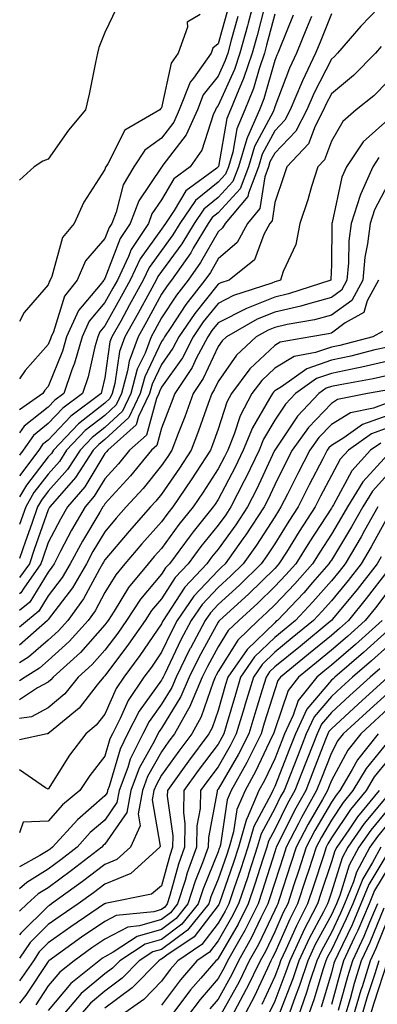
# Model space of a CAD drawing. Units: inches. Extents: x 992243 to 994883, y 7253018 to 7255658.
# Drawn here: x 992243 to 992306, y 7255054 to 7255228 of the extents above; entities that cross this region are included whole.
import ezdxf

# ---------------------------------------------------------------- set-up
doc = ezdxf.new("R2010")
doc.units = ezdxf.units.IN
doc.header["$MEASUREMENT"] = 0
doc.layers.add('Contour_99227253', color=7, linetype='Continuous', true_color=0x5e7cfb)

msp = doc.modelspace()

# ---------------------------------------------------------------- linework, layer by layer
at = {"layer": 'Contour_99227253'}
for points in [[(992284.6, 7255231.92, 3034), (992283.34, 7255227.21, 3034), (992283.22, 7255226.75, 3034), (992281.91, 7255221.92, 3034), (992280.92, 7255219.05, 3034), (992278.05, 7255212.7, 3034), (992277.71, 7255212.26, 3034), (992277.57, 7255211.92, 3034), (992277.18, 7255211.05, 3034), (992275.16, 7255204.81, 3034), (992273.13, 7255201.92, 3034), (992270.2, 7255199.77, 3034), (992268.05, 7255196.07, 3034), (992266.37, 7255193.6, 3034), (992265.73, 7255191.92, 3034), (992262.67, 7255187.3, 3034), (992262.2, 7255186.07, 3034), (992260.25, 7255181.92, 3034), (992259.47, 7255180.5, 3034), (992258.05, 7255177.96, 3034), (992255.29, 7255174.68, 3034), (992254.04, 7255171.92, 3034), (992252.7, 7255167.27, 3034), (992252.22, 7255166.09, 3034), (992250.78, 7255161.92, 3034), (992249.22, 7255160.75, 3034), (992248.05, 7255159.51, 3034), (992243.8, 7255156.17, 3034), (992243, 7255154.99, 3034)], [(992308.05, 7255231.72, 3040), (992303.26, 7255226.71, 3040), (992299.16, 7255221.92, 3040), (992298.61, 7255221.36, 3040), (992298.05, 7255220.9, 3040), (992295.01, 7255214.96, 3040), (992293.73, 7255211.92, 3040), (992291.8, 7255208.17, 3040), (992288.05, 7255204.32, 3040), (992287.21, 7255202.76, 3040), (992286.97, 7255201.92, 3040), (992286.28, 7255200.15, 3040), (992285.44, 7255194.53, 3040), (992283.22, 7255191.92, 3040), (992281.4, 7255188.57, 3040), (992278.05, 7255185.68, 3040), (992276.68, 7255183.29, 3040), (992275.72, 7255181.92, 3040), (992272.34, 7255177.63, 3040), (992269.7, 7255173.57, 3040), (992268.59, 7255171.92, 3040), (992268.4, 7255171.57, 3040), (992268.05, 7255171.07, 3040), (992265.08, 7255164.89, 3040), (992264.29, 7255161.92, 3040), (992262.27, 7255157.7, 3040), (992258.05, 7255153.79, 3040), (992257.01, 7255152.96, 3040), (992256, 7255151.92, 3040), (992252.86, 7255147.11, 3040), (992250.01, 7255143.88, 3040), (992248.31, 7255141.92, 3040), (992248.22, 7255141.75, 3040), (992248.05, 7255141.43, 3040), (992245.56, 7255134.41, 3040), (992244.72, 7255131.92, 3040), (992243, 7255129.46, 3040)], [(992286.24, 7255230.11, 3035), (992284.92, 7255225.05, 3035), (992284.07, 7255221.92, 3035), (992282.53, 7255217.44, 3035), (992281.68, 7255215.55, 3035), (992280.22, 7255211.92, 3035), (992279.56, 7255210.41, 3035), (992278.1, 7255201.97, 3035), (992278.07, 7255201.9, 3035), (992278.05, 7255201.87, 3035), (992277.81, 7255201.68, 3035), (992272.32, 7255197.65, 3035), (992270.3, 7255194.17, 3035), (992268.75, 7255191.92, 3035), (992268.49, 7255191.48, 3035), (992268.05, 7255190.88, 3035), (992264.3, 7255185.67, 3035), (992262.53, 7255181.92, 3035), (992260.95, 7255179.02, 3035), (992258.05, 7255173.83, 3035), (992257.18, 7255172.79, 3035), (992256.78, 7255171.92, 3035), (992256.26, 7255170.13, 3035), (992255.09, 7255164.88, 3035), (992254.08, 7255161.92, 3035), (992250.63, 7255159.34, 3035), (992248.05, 7255156.61, 3035), (992245.42, 7255154.55, 3035), (992243.64, 7255151.92, 3035), (992243, 7255151.07, 3035)], [(992279.87, 7255230.1, 3032), (992278.05, 7255223.58, 3032), (992277.13, 7255222.84, 3032), (992276.8, 7255221.92, 3032), (992273.68, 7255217.55, 3032), (992273.12, 7255216.85, 3032), (992271.17, 7255211.92, 3032), (992270.21, 7255209.76, 3032), (992268.05, 7255206.94, 3032), (992265.11, 7255204.86, 3032), (992263.17, 7255201.92, 3032), (992261.26, 7255198.71, 3032), (992260.04, 7255193.91, 3032), (992259.27, 7255191.92, 3032), (992258.78, 7255191.19, 3032), (992258.05, 7255189.24, 3032), (992254.64, 7255185.33, 3032), (992253.14, 7255181.92, 3032), (992250.9, 7255179.07, 3032), (992248.95, 7255172.82, 3032), (992248.54, 7255171.92, 3032), (992248.43, 7255171.54, 3032), (992248.05, 7255170.59, 3032), (992243.97, 7255166, 3032), (992243, 7255164.49, 3032)], [(992260.1, 7255229.87, 3030), (992258.05, 7255225.57, 3030), (992257.01, 7255222.96, 3030), (992256.76, 7255221.92, 3030), (992256.41, 7255220.28, 3030), (992255.25, 7255214.72, 3030), (992254.64, 7255211.92, 3030), (992251.61, 7255208.36, 3030), (992248.05, 7255203.26, 3030), (992247.1, 7255202.87, 3030), (992245.57, 7255201.92, 3030), (992243, 7255199.54, 3030)], [(992298.05, 7255228.89, 3039), (992296.07, 7255223.9, 3039), (992295.26, 7255221.92, 3039), (992292.93, 7255217.04, 3039), (992292.78, 7255216.65, 3039), (992290.79, 7255211.92, 3039), (992289.86, 7255210.11, 3039), (992288.05, 7255208.26, 3039), (992285.84, 7255204.13, 3039), (992285.19, 7255201.92, 3039), (992283.4, 7255197.27, 3039), (992283.31, 7255196.66, 3039), (992279.28, 7255191.92, 3039), (992278.84, 7255191.13, 3039), (992278.05, 7255190.44, 3039), (992274.95, 7255185.02, 3039), (992272.76, 7255181.92, 3039), (992270.69, 7255179.28, 3039), (992268.05, 7255175.24, 3039), (992266.88, 7255173.09, 3039), (992266.22, 7255171.92, 3039), (992265.14, 7255169.01, 3039), (992263.78, 7255166.19, 3039), (992262.65, 7255161.92, 3039), (992261.16, 7255158.81, 3039), (992258.05, 7255155.93, 3039), (992255.79, 7255154.18, 3039), (992253.66, 7255151.92, 3039), (992251.44, 7255148.53, 3039), (992248.05, 7255144.69, 3039), (992246.84, 7255143.13, 3039), (992246.15, 7255141.92, 3039), (992245.14, 7255139.01, 3039), (992244.05, 7255135.92, 3039), (992243, 7255132.82, 3039)], [(992288.05, 7255228.82, 3036), (992286.61, 7255223.36, 3036), (992286.22, 7255221.92, 3036), (992285.29, 7255219.16, 3036), (992284.29, 7255215.68, 3036), (992282.78, 7255211.92, 3036), (992281.35, 7255208.62, 3036), (992280.63, 7255204.5, 3036), (992279.86, 7255201.92, 3036), (992279.36, 7255200.61, 3036), (992278.05, 7255199.18, 3036), (992274.03, 7255195.94, 3036), (992271.27, 7255191.92, 3036), (992270.06, 7255189.91, 3036), (992268.05, 7255187.16, 3036), (992265.85, 7255184.12, 3036), (992264.83, 7255181.92, 3036), (992262.42, 7255177.55, 3036), (992260.84, 7255174.71, 3036), (992259.29, 7255171.92, 3036), (992258.95, 7255171.02, 3036), (992258.05, 7255164.69, 3036), (992257.54, 7255162.43, 3036), (992257.38, 7255161.92, 3036), (992252.04, 7255157.93, 3036), (992248.05, 7255153.7, 3036), (992247.05, 7255152.92, 3036), (992246.37, 7255151.92, 3036), (992243, 7255147.4, 3036)], [(992274.87, 7255228.74, 3031), (992272.56, 7255227.41, 3031), (992272.63, 7255226.5, 3031), (992271.01, 7255221.92, 3031), (992269.78, 7255220.19, 3031), (992268.05, 7255212.31, 3031), (992267.86, 7255212.11, 3031), (992267.78, 7255211.92, 3031), (992261.59, 7255208.38, 3031), (992258.55, 7255202.42, 3031), (992258.22, 7255201.92, 3031), (992258.16, 7255201.81, 3031), (992258.05, 7255201.4, 3031), (992254.33, 7255195.64, 3031), (992252.6, 7255191.92, 3031), (992250.56, 7255189.41, 3031), (992248.69, 7255182.56, 3031), (992248.41, 7255181.92, 3031), (992248.26, 7255181.71, 3031), (992248.05, 7255181.07, 3031), (992243.77, 7255176.2, 3031), (992243, 7255174.62, 3031)], [(992291.31, 7255228.66, 3037), (992288.93, 7255222.8, 3037), (992288.58, 7255221.92, 3037), (992288.4, 7255221.57, 3037), (992288.05, 7255220.64, 3037), (992286.11, 7255213.86, 3037), (992285.33, 7255211.92, 3037), (992283.26, 7255207.13, 3037), (992283.12, 7255206.85, 3037), (992281.63, 7255201.92, 3037), (992280.64, 7255199.33, 3037), (992278.05, 7255196.48, 3037), (992275.52, 7255194.45, 3037), (992273.79, 7255191.92, 3037), (992271.63, 7255188.34, 3037), (992268.05, 7255183.44, 3037), (992267.42, 7255182.55, 3037), (992267.11, 7255181.92, 3037), (992265.97, 7255179.84, 3037), (992263.9, 7255176.07, 3037), (992261.6, 7255171.92, 3037), (992260.64, 7255169.33, 3037), (992259.83, 7255163.7, 3037), (992259.36, 7255161.92, 3037), (992258.93, 7255161.04, 3037), (992258.05, 7255160.22, 3037), (992253.39, 7255156.58, 3037), (992248.96, 7255151.92, 3037), (992248.6, 7255151.37, 3037), (992248.05, 7255150.75, 3037), (992244.18, 7255145.79, 3037), (992243, 7255143.71, 3037)], [(992281.55, 7255228.42, 3033), (992280.38, 7255224.25, 3033), (992279.75, 7255221.92, 3033), (992279.31, 7255220.66, 3033), (992278.05, 7255217.87, 3033), (992275.41, 7255214.56, 3033), (992274.38, 7255211.92, 3033), (992272.42, 7255207.55, 3033), (992268.29, 7255202.16, 3033), (992268.12, 7255201.92, 3033), (992268.08, 7255201.89, 3033), (992268.05, 7255201.83, 3033), (992264.05, 7255195.92, 3033), (992262.5, 7255191.92, 3033), (992260.73, 7255189.24, 3033), (992258.05, 7255182.19, 3033), (992257.92, 7255182.05, 3033), (992257.87, 7255181.92, 3033), (992257.21, 7255181.08, 3033), (992253.4, 7255176.57, 3033), (992251.28, 7255171.92, 3033), (992250.56, 7255169.41, 3033), (992248.05, 7255163.17, 3033), (992247.46, 7255162.51, 3033), (992247.08, 7255161.92, 3033), (992243, 7255159.06, 3033)], [(992294.52, 7255228.39, 3038), (992293.68, 7255226.29, 3038), (992291.92, 7255221.92, 3038), (992290.67, 7255219.3, 3038), (992288.05, 7255212.47, 3038), (992287.92, 7255212.05, 3038), (992287.87, 7255211.92, 3038), (992287.75, 7255211.62, 3038), (992284.49, 7255205.48, 3038), (992283.41, 7255201.92, 3038), (992281.93, 7255198.04, 3038), (992278.05, 7255193.78, 3038), (992277.02, 7255192.95, 3038), (992276.31, 7255191.92, 3038), (992273.67, 7255187.55, 3038), (992273.22, 7255186.75, 3038), (992269.8, 7255181.92, 3038), (992269.03, 7255180.94, 3038), (992268.05, 7255179.44, 3038), (992265.39, 7255174.58, 3038), (992263.92, 7255171.92, 3038), (992262.32, 7255167.65, 3038), (992262.07, 7255165.94, 3038), (992261, 7255161.92, 3038), (992260.04, 7255159.93, 3038), (992258.05, 7255158.07, 3038), (992254.59, 7255155.38, 3038), (992251.3, 7255151.92, 3038), (992250.02, 7255149.95, 3038), (992248.05, 7255147.72, 3038), (992245.51, 7255144.46, 3038), (992244.07, 7255141.92, 3038), (992243, 7255138.83, 3038)], [(992306.86, 7255223.11, 3041), (992305.83, 7255221.92, 3041), (992301.96, 7255218.01, 3041), (992298.05, 7255214.79, 3041), (992297.08, 7255212.89, 3041), (992296.67, 7255211.92, 3041), (992295.2, 7255209.07, 3041), (992294.04, 7255205.93, 3041), (992290.18, 7255201.92, 3041), (992289.67, 7255200.3, 3041), (992288.05, 7255195.6, 3041), (992287.57, 7255192.4, 3041), (992287.16, 7255191.92, 3041), (992286.1, 7255189.97, 3041), (992284.49, 7255185.48, 3041), (992279.98, 7255181.92, 3041), (992278.53, 7255181.44, 3041), (992278.05, 7255181.2, 3041), (992273.92, 7255176.05, 3041), (992271.13, 7255171.92, 3041), (992270.07, 7255169.9, 3041), (992268.05, 7255167.06, 3041), (992266.38, 7255163.59, 3041), (992265.94, 7255161.92, 3041), (992263.99, 7255157.86, 3041), (992263.59, 7255156.38, 3041), (992258.55, 7255151.92, 3041), (992258.32, 7255151.65, 3041), (992258.05, 7255151.35, 3041), (992254.51, 7255145.46, 3041), (992251.44, 7255141.92, 3041), (992250.19, 7255139.78, 3041), (992248.05, 7255135.65, 3041), (992247.07, 7255132.9, 3041), (992246.74, 7255131.92, 3041), (992243.72, 7255127.59, 3041), (992243.21, 7255126.76, 3041), (992243, 7255126.6, 3041)], [(992308.05, 7255216.94, 3042), (992305.55, 7255214.42, 3042), (992302.45, 7255211.92, 3042), (992300.06, 7255209.91, 3042), (992298.05, 7255206.44, 3042), (992296.83, 7255203.14, 3042), (992295.66, 7255201.92, 3042), (992294.55, 7255198.42, 3042), (992293.87, 7255196.1, 3042), (992292.49, 7255191.92, 3042), (992291.75, 7255188.22, 3042), (992289.56, 7255183.43, 3042), (992289.09, 7255181.92, 3042), (992288.3, 7255181.67, 3042), (992288.05, 7255181.61, 3042), (992287.52, 7255181.39, 3042), (992280.78, 7255179.19, 3042), (992278.05, 7255177.79, 3042), (992275.43, 7255174.54, 3042), (992273.67, 7255171.92, 3042), (992271.74, 7255168.23, 3042), (992268.05, 7255163.05, 3042), (992267.69, 7255162.28, 3042), (992267.59, 7255161.92, 3042), (992267.16, 7255161.03, 3042), (992265.4, 7255154.57, 3042), (992262.41, 7255151.92, 3042), (992260.44, 7255149.53, 3042), (992258.05, 7255146.9, 3042), (992256.17, 7255143.8, 3042), (992254.55, 7255141.92, 3042), (992252.15, 7255137.82, 3042), (992250.24, 7255134.11, 3042), (992249.07, 7255131.92, 3042), (992248.69, 7255131.28, 3042), (992248.05, 7255130.44, 3042), (992244.81, 7255125.16, 3042), (992243, 7255123.69, 3042)], [(992308.05, 7255210.2, 3043), (992303.65, 7255206.32, 3043), (992300.7, 7255201.92, 3043), (992299.88, 7255200.09, 3043), (992298.21, 7255192.08, 3043), (992298.16, 7255191.92, 3043), (992298.15, 7255191.82, 3043), (992298.05, 7255184.63, 3043), (992297.97, 7255182, 3043), (992297.94, 7255181.92, 3043), (992290.48, 7255179.49, 3043), (992288.05, 7255178.93, 3043), (992283.07, 7255176.94, 3043), (992283.04, 7255176.93, 3043), (992278.05, 7255174.38, 3043), (992276.96, 7255173.01, 3043), (992276.21, 7255171.92, 3043), (992274.2, 7255168.07, 3043), (992273.47, 7255166.5, 3043), (992270.39, 7255161.92, 3043), (992269.77, 7255160.2, 3043), (992268.05, 7255155.83, 3043), (992267.21, 7255152.76, 3043), (992266.27, 7255151.92, 3043), (992262.57, 7255147.4, 3043), (992258.05, 7255142.45, 3043), (992257.85, 7255142.12, 3043), (992257.68, 7255141.92, 3043), (992257.15, 7255141.02, 3043), (992254.07, 7255135.9, 3043), (992251.93, 7255131.92, 3043), (992250.5, 7255129.47, 3043), (992248.05, 7255126.24, 3043), (992246.41, 7255123.56, 3043), (992244.38, 7255121.92, 3043), (992243, 7255120.7, 3043)], [(992306.46, 7255203.51, 3044), (992305.39, 7255201.92, 3044), (992303.24, 7255197.11, 3044), (992303.11, 7255196.86, 3044), (992301.52, 7255191.92, 3044), (992301.15, 7255188.82, 3044), (992301.1, 7255184.97, 3044), (992300.79, 7255181.92, 3044), (992299.84, 7255180.13, 3044), (992298.05, 7255178.83, 3044), (992293.83, 7255177.7, 3044), (992292.65, 7255177.32, 3044), (992288.05, 7255176.26, 3044), (992284.95, 7255175.02, 3044), (992279.51, 7255171.92, 3044), (992278.75, 7255171.22, 3044), (992278.05, 7255170.21, 3044), (992275.42, 7255164.55, 3044), (992273.66, 7255161.92, 3044), (992272.16, 7255157.81, 3044), (992271.02, 7255154.89, 3044), (992269.89, 7255151.92, 3044), (992269.16, 7255150.81, 3044), (992268.05, 7255149.21, 3044), (992264.79, 7255145.18, 3044), (992261.83, 7255141.92, 3044), (992260.05, 7255139.92, 3044), (992258.05, 7255137.56, 3044), (992255.92, 7255134.05, 3044), (992254.79, 7255131.92, 3044), (992252.31, 7255127.66, 3044), (992248.05, 7255122.05, 3044), (992248, 7255121.97, 3044), (992247.94, 7255121.92, 3044), (992243, 7255117.57, 3044)], [(992308.05, 7255198.77, 3045), (992305.65, 7255194.32, 3045), (992304.89, 7255191.92, 3045), (992304.46, 7255188.33, 3045), (992303.98, 7255185.99, 3045), (992303.58, 7255181.92, 3045), (992301.64, 7255178.33, 3045), (992298.05, 7255175.71, 3045), (992295.06, 7255174.91, 3045), (992290.22, 7255174.09, 3045), (992288.05, 7255173.59, 3045), (992286.86, 7255173.11, 3045), (992284.77, 7255171.92, 3045), (992281.27, 7255168.7, 3045), (992278.05, 7255164.05, 3045), (992277.38, 7255162.59, 3045), (992276.92, 7255161.92, 3045), (992276.28, 7255160.15, 3045), (992274.61, 7255155.36, 3045), (992273.3, 7255151.92, 3045), (992271.22, 7255148.75, 3045), (992268.05, 7255144.18, 3045), (992267.04, 7255142.93, 3045), (992266.13, 7255141.92, 3045), (992262.33, 7255137.64, 3045), (992258.05, 7255132.62, 3045), (992257.79, 7255132.18, 3045), (992257.65, 7255131.92, 3045), (992257.08, 7255130.95, 3045), (992254.27, 7255125.7, 3045), (992251.52, 7255121.92, 3045), (992249.88, 7255120.09, 3045), (992248.05, 7255118.43, 3045), (992244.55, 7255115.42, 3045), (992243, 7255114.44, 3045)], [(992306.35, 7255181.92, 3046), (992304.38, 7255178.25, 3046), (992303.78, 7255176.19, 3046), (992300.51, 7255174.38, 3046), (992298.05, 7255172.58, 3046), (992297.52, 7255172.45, 3046), (992294.43, 7255171.92, 3046), (992288.99, 7255170.98, 3046), (992288.05, 7255170.41, 3046), (992283.67, 7255166.3, 3046), (992280.41, 7255161.92, 3046), (992279.59, 7255160.38, 3046), (992278.05, 7255155.66, 3046), (992277.08, 7255152.89, 3046), (992276.71, 7255151.92, 3046), (992274.19, 7255148.06, 3046), (992273.29, 7255146.68, 3046), (992270.03, 7255141.92, 3046), (992269.14, 7255140.83, 3046), (992268.05, 7255139.32, 3046), (992264.56, 7255135.41, 3046), (992261.59, 7255131.92, 3046), (992259.99, 7255129.98, 3046), (992258.05, 7255126.83, 3046), (992256.34, 7255123.63, 3046), (992255.09, 7255121.92, 3046), (992251.76, 7255118.21, 3046), (992248.05, 7255114.83, 3046), (992246.49, 7255113.48, 3046), (992243.99, 7255111.92, 3046), (992243, 7255111.26, 3046)], [(992307.1, 7255172.87, 3047), (992305.38, 7255171.92, 3047), (992299.55, 7255170.42, 3047), (992298.05, 7255170.1, 3047), (992295.26, 7255169.13, 3047), (992291.5, 7255168.47, 3047), (992288.05, 7255166.4, 3047), (992285.74, 7255164.23, 3047), (992284.02, 7255161.92, 3047), (992281.96, 7255158.01, 3047), (992280.89, 7255154.76, 3047), (992279.74, 7255151.92, 3047), (992279.19, 7255150.78, 3047), (992278.05, 7255148.62, 3047), (992275.42, 7255144.55, 3047), (992273.62, 7255141.92, 3047), (992271.14, 7255138.83, 3047), (992268.05, 7255134.62, 3047), (992266.78, 7255133.19, 3047), (992265.7, 7255131.92, 3047), (992262.25, 7255127.72, 3047), (992259.68, 7255123.55, 3047), (992258.62, 7255121.92, 3047), (992258.38, 7255121.59, 3047), (992258.05, 7255121.15, 3047), (992253.72, 7255116.25, 3047), (992248.9, 7255111.92, 3047), (992248.52, 7255111.45, 3047), (992248.05, 7255111.05, 3047), (992246.14, 7255110.01, 3047), (992243, 7255107.91, 3047)], [(992308.05, 7255170.12, 3048), (992305.73, 7255169.6, 3048), (992301.47, 7255168.5, 3048), (992298.05, 7255167.79, 3048), (992293.69, 7255166.28, 3048), (992289.23, 7255163.1, 3048), (992288.05, 7255162.39, 3048), (992287.81, 7255162.16, 3048), (992287.63, 7255161.92, 3048), (992287.15, 7255161.02, 3048), (992284.1, 7255155.87, 3048), (992282.5, 7255151.92, 3048), (992281.06, 7255148.91, 3048), (992278.05, 7255143.21, 3048), (992277.54, 7255142.43, 3048), (992277.2, 7255141.92, 3048), (992273.67, 7255137.55, 3048), (992273.12, 7255136.85, 3048), (992269.46, 7255131.92, 3048), (992268.78, 7255131.19, 3048), (992268.05, 7255130.06, 3048), (992264.32, 7255125.65, 3048), (992261.89, 7255121.92, 3048), (992260.32, 7255119.65, 3048), (992258.05, 7255116.67, 3048), (992255.82, 7255114.15, 3048), (992253.34, 7255111.92, 3048), (992250.98, 7255108.99, 3048), (992248.05, 7255106.5, 3048), (992245.08, 7255104.89, 3048), (992243, 7255104.61, 3048)], [(992308.05, 7255167.61, 3049), (992303.41, 7255166.56, 3049), (992302.53, 7255166.4, 3049), (992298.05, 7255165.47, 3049), (992295.41, 7255164.56, 3049), (992291.7, 7255161.92, 3049), (992289.92, 7255160.05, 3049), (992288.05, 7255157.23, 3049), (992286.08, 7255153.89, 3049), (992285.28, 7255151.92, 3049), (992282.92, 7255147.05, 3049), (992282.65, 7255146.52, 3049), (992280.3, 7255141.92, 3049), (992279.41, 7255140.56, 3049), (992278.05, 7255138.71, 3049), (992275, 7255134.97, 3049), (992272.76, 7255131.92, 3049), (992270.49, 7255129.48, 3049), (992268.05, 7255125.74, 3049), (992266.3, 7255123.67, 3049), (992265.16, 7255121.92, 3049), (992262.25, 7255117.72, 3049), (992258.05, 7255112.17, 3049), (992257.93, 7255112.04, 3049), (992257.8, 7255111.92, 3049), (992256.7, 7255110.57, 3049), (992253.52, 7255106.45, 3049), (992248.28, 7255102.15, 3049), (992248.05, 7255101.96, 3049), (992248.03, 7255101.94, 3049), (992247.85, 7255101.92, 3049), (992243, 7255100.87, 3049)], [(992308.05, 7255165.09, 3050), (992305.46, 7255164.51, 3050), (992299.61, 7255163.48, 3050), (992298.05, 7255163.16, 3050), (992297.13, 7255162.84, 3050), (992295.83, 7255161.92, 3050), (992292.04, 7255157.93, 3050), (992288.05, 7255151.94, 3050), (992288.04, 7255151.93, 3050), (992288.03, 7255151.9, 3050), (992284.87, 7255145.1, 3050), (992283.25, 7255141.92, 3050), (992281.17, 7255138.8, 3050), (992278.05, 7255134.49, 3050), (992276.9, 7255133.07, 3050), (992276.05, 7255131.92, 3050), (992272.2, 7255127.77, 3050), (992269.01, 7255122.88, 3050), (992268.34, 7255121.92, 3050), (992268.24, 7255121.73, 3050), (992268.05, 7255121.33, 3050), (992264.24, 7255115.73, 3050), (992261.39, 7255111.92, 3050), (992260.04, 7255109.93, 3050), (992258.05, 7255105.4, 3050), (992256.54, 7255103.43, 3050), (992254.69, 7255101.92, 3050), (992251.81, 7255098.16, 3050), (992248.05, 7255092.18, 3050), (992247.58, 7255092.39, 3050), (992243, 7255095.57, 3050)], [(992307.51, 7255162.46, 3051), (992304.45, 7255161.92, 3051), (992299.12, 7255160.85, 3051), (992298.05, 7255160.19, 3051), (992294.01, 7255155.96, 3051), (992291.14, 7255151.92, 3051), (992290.08, 7255149.89, 3051), (992288.05, 7255145.8, 3051), (992286.82, 7255143.15, 3051), (992286.18, 7255141.92, 3051), (992282.95, 7255137.02, 3051), (992282.43, 7255136.3, 3051), (992279.3, 7255131.92, 3051), (992278.67, 7255131.3, 3051), (992278.05, 7255130.74, 3051), (992273.78, 7255126.19, 3051), (992270.81, 7255121.92, 3051), (992269.86, 7255120.11, 3051), (992268.05, 7255116.32, 3051), (992266.27, 7255113.7, 3051), (992264.93, 7255111.92, 3051), (992262.16, 7255107.81, 3051), (992260.76, 7255104.63, 3051), (992259.38, 7255101.92, 3051), (992258.94, 7255101.03, 3051), (992258.05, 7255098.01, 3051), (992255.37, 7255094.6, 3051), (992253.62, 7255091.92, 3051), (992250.59, 7255089.38, 3051), (992248.05, 7255086.52, 3051), (992243.6, 7255086.37, 3051), (992243, 7255084.47, 3051)], [(992308.05, 7255160.29, 3052), (992305.49, 7255159.36, 3052), (992301.43, 7255158.54, 3052), (992298.05, 7255156.49, 3052), (992295.81, 7255154.16, 3052), (992294.23, 7255151.92, 3052), (992292.12, 7255147.85, 3052), (992290.29, 7255144.16, 3052), (992289.15, 7255141.92, 3052), (992288.72, 7255141.25, 3052), (992288.05, 7255140.18, 3052), (992284.81, 7255135.16, 3052), (992282.49, 7255131.92, 3052), (992280.25, 7255129.72, 3052), (992278.05, 7255127.73, 3052), (992275.24, 7255124.73, 3052), (992273.28, 7255121.92, 3052), (992271.47, 7255118.5, 3052), (992268.61, 7255112.48, 3052), (992268.33, 7255111.92, 3052), (992268.25, 7255111.72, 3052), (992268.05, 7255111.4, 3052), (992264.08, 7255105.89, 3052), (992262.05, 7255101.92, 3052), (992260.74, 7255099.23, 3052), (992258.79, 7255092.66, 3052), (992258.51, 7255091.92, 3052), (992258.44, 7255091.53, 3052), (992258.05, 7255090.96, 3052), (992253.19, 7255086.78, 3052), (992248.79, 7255081.92, 3052), (992248.37, 7255081.6, 3052), (992248.05, 7255081.36, 3052), (992246.59, 7255080.46, 3052), (992243, 7255078.49, 3052)], [(992308.05, 7255158.07, 3053), (992303.53, 7255156.44, 3053), (992300.25, 7255154.12, 3053), (992298.05, 7255152.78, 3053), (992297.63, 7255152.34, 3053), (992297.33, 7255151.92, 3053), (992296.56, 7255150.43, 3053), (992294.14, 7255145.83, 3053), (992292.17, 7255141.92, 3053), (992290.55, 7255139.42, 3053), (992288.05, 7255135.44, 3053), (992286.66, 7255133.31, 3053), (992285.68, 7255131.92, 3053), (992281.82, 7255128.15, 3053), (992278.05, 7255124.71, 3053), (992276.7, 7255123.27, 3053), (992275.76, 7255121.92, 3053), (992273.16, 7255117.03, 3053), (992273.08, 7255116.89, 3053), (992270.63, 7255111.92, 3053), (992269.87, 7255110.1, 3053), (992268.05, 7255107.17, 3053), (992265.85, 7255104.12, 3053), (992264.73, 7255101.92, 3053), (992262.53, 7255097.44, 3053), (992262.09, 7255095.96, 3053), (992260.56, 7255091.92, 3053), (992260.18, 7255089.79, 3053), (992258.05, 7255086.71, 3053), (992255.47, 7255084.5, 3053), (992253.14, 7255081.92, 3053), (992250.28, 7255079.69, 3053), (992248.05, 7255078.07, 3053), (992244.24, 7255075.73, 3053), (992243, 7255074.61, 3053)], [(992308.05, 7255155.87, 3054), (992305.16, 7255154.81, 3054), (992301.06, 7255151.92, 3054), (992299.63, 7255150.34, 3054), (992298.05, 7255147.45, 3054), (992296.15, 7255143.82, 3054), (992295.19, 7255141.92, 3054), (992292.38, 7255137.59, 3054), (992290.11, 7255133.98, 3054), (992288.8, 7255131.92, 3054), (992288.45, 7255131.52, 3054), (992288.05, 7255131.09, 3054), (992283.41, 7255126.56, 3054), (992278.29, 7255121.92, 3054), (992278.17, 7255121.8, 3054), (992278.05, 7255121.61, 3054), (992274.62, 7255115.35, 3054), (992272.93, 7255111.92, 3054), (992271.48, 7255108.49, 3054), (992268.05, 7255102.94, 3054), (992267.62, 7255102.35, 3054), (992267.41, 7255101.92, 3054), (992266.79, 7255100.66, 3054), (992264.1, 7255095.87, 3054), (992262.62, 7255091.92, 3054), (992261.92, 7255088.05, 3054), (992258.05, 7255082.47, 3054), (992257.76, 7255082.21, 3054), (992257.49, 7255081.92, 3054), (992252.17, 7255077.8, 3054), (992248.05, 7255074.79, 3054), (992246.27, 7255073.7, 3054), (992244.31, 7255071.92, 3054), (992243, 7255070.65, 3054)], [(992306.78, 7255153.19, 3055), (992304.98, 7255151.92, 3055), (992301.69, 7255148.28, 3055), (992298.4, 7255142.27, 3055), (992298.19, 7255141.92, 3055), (992298.14, 7255141.83, 3055), (992298.05, 7255141.7, 3055), (992294.19, 7255135.78, 3055), (992291.75, 7255131.92, 3055), (992290.02, 7255129.95, 3055), (992288.05, 7255127.87, 3055), (992285.04, 7255124.93, 3055), (992281.72, 7255121.92, 3055), (992279.84, 7255120.13, 3055), (992278.05, 7255117.25, 3055), (992276.17, 7255113.8, 3055), (992275.23, 7255111.92, 3055), (992273.17, 7255107.04, 3055), (992273.11, 7255106.86, 3055), (992270.35, 7255101.92, 3055), (992269.37, 7255100.6, 3055), (992268.05, 7255098.77, 3055), (992265.6, 7255094.37, 3055), (992264.67, 7255091.92, 3055), (992263.92, 7255087.79, 3055), (992264.29, 7255085.68, 3055), (992262.56, 7255081.92, 3055), (992260.19, 7255079.78, 3055), (992258.05, 7255078.89, 3055), (992254.1, 7255075.87, 3055), (992248.65, 7255071.92, 3055), (992248.29, 7255071.68, 3055), (992248.05, 7255071.51, 3055), (992243.2, 7255066.77, 3055), (992243, 7255066.47, 3055)], [(992308.05, 7255151.17, 3056), (992303.63, 7255146.34, 3056), (992300.88, 7255141.92, 3056), (992299.86, 7255140.11, 3056), (992298.05, 7255137.13, 3056), (992295.99, 7255133.98, 3056), (992294.69, 7255131.92, 3056), (992291.59, 7255128.38, 3056), (992288.05, 7255124.64, 3056), (992286.67, 7255123.3, 3056), (992285.15, 7255121.92, 3056), (992281.51, 7255118.46, 3056), (992278.05, 7255112.91, 3056), (992277.7, 7255112.27, 3056), (992277.53, 7255111.92, 3056), (992277.15, 7255111.02, 3056), (992275.05, 7255104.92, 3056), (992273.38, 7255101.92, 3056), (992271.11, 7255098.86, 3056), (992268.05, 7255094.61, 3056), (992267.08, 7255092.89, 3056), (992266.72, 7255091.92, 3056), (992266.43, 7255090.3, 3056), (992267.84, 7255082.13, 3056), (992267.75, 7255081.92, 3056), (992262.65, 7255077.32, 3056), (992258.05, 7255075.43, 3056), (992256.07, 7255073.9, 3056), (992253.32, 7255071.92, 3056), (992250.18, 7255069.79, 3056), (992248.05, 7255068.28, 3056), (992244.83, 7255065.14, 3056), (992243, 7255062.34, 3056)], [(992308.05, 7255147.69, 3057), (992305.29, 7255144.68, 3057), (992303.58, 7255141.92, 3057), (992301.58, 7255138.39, 3057), (992298.05, 7255132.56, 3057), (992297.8, 7255132.17, 3057), (992297.63, 7255131.92, 3057), (992294.71, 7255128.58, 3057), (992293.17, 7255126.8, 3057), (992288.54, 7255121.92, 3057), (992288.26, 7255121.71, 3057), (992288.05, 7255121.52, 3057), (992283.16, 7255116.81, 3057), (992279.79, 7255111.92, 3057), (992279.38, 7255110.59, 3057), (992278.05, 7255106.03, 3057), (992277, 7255102.97, 3057), (992276.41, 7255101.92, 3057), (992272.84, 7255097.13, 3057), (992271.77, 7255095.64, 3057), (992269.09, 7255091.92, 3057), (992269.06, 7255090.91, 3057), (992270.06, 7255083.93, 3057), (992270.02, 7255081.92, 3057), (992269.5, 7255080.47, 3057), (992268.05, 7255075.14, 3057), (992266.31, 7255073.66, 3057), (992258.11, 7255071.98, 3057), (992258.03, 7255071.94, 3057), (992258.01, 7255071.92, 3057), (992252.06, 7255067.91, 3057), (992248.05, 7255065.05, 3057), (992246.46, 7255063.51, 3057), (992245.43, 7255061.92, 3057), (992243, 7255058.36, 3057)], [(992306.27, 7255141.92, 3058), (992303.93, 7255137.8, 3058), (992303.29, 7255136.68, 3058), (992300.47, 7255131.92, 3058), (992299.42, 7255130.55, 3058), (992298.05, 7255128.9, 3058), (992294.8, 7255125.17, 3058), (992291.72, 7255121.92, 3058), (992289.7, 7255120.27, 3058), (992288.05, 7255118.91, 3058), (992284.49, 7255115.48, 3058), (992282.02, 7255111.92, 3058), (992281.1, 7255108.87, 3058), (992279.49, 7255103.36, 3058), (992279.06, 7255101.92, 3058), (992278.72, 7255101.25, 3058), (992278.05, 7255100.09, 3058), (992274.54, 7255095.43, 3058), (992272.01, 7255091.92, 3058), (992271.92, 7255088.05, 3058), (992272.2, 7255086.07, 3058), (992272.12, 7255081.92, 3058), (992271.03, 7255078.94, 3058), (992269.52, 7255073.39, 3058), (992269.06, 7255071.92, 3058), (992268.61, 7255071.36, 3058), (992268.05, 7255070.95, 3058), (992266.67, 7255070.54, 3058), (992260.07, 7255069.9, 3058), (992258.05, 7255068.84, 3058), (992253.93, 7255066.04, 3058), (992248.18, 7255061.92, 3058), (992248.11, 7255061.86, 3058), (992248.05, 7255061.8, 3058), (992244.11, 7255055.86, 3058), (992243, 7255054.41, 3058)], [(992308.05, 7255140.24, 3059), (992305.07, 7255134.9, 3059), (992303.29, 7255131.92, 3059), (992301, 7255128.97, 3059), (992298.05, 7255125.39, 3059), (992296.44, 7255123.53, 3059), (992294.91, 7255121.92, 3059), (992291.14, 7255118.83, 3059), (992288.05, 7255116.31, 3059), (992285.81, 7255114.16, 3059), (992284.27, 7255111.92, 3059), (992282.82, 7255107.15, 3059), (992282.62, 7255106.49, 3059), (992281.25, 7255101.92, 3059), (992280.19, 7255099.78, 3059), (992278.05, 7255096.12, 3059), (992276.25, 7255093.72, 3059), (992274.95, 7255091.92, 3059), (992274.87, 7255088.74, 3059), (992274.29, 7255085.68, 3059), (992274.21, 7255081.92, 3059), (992272.57, 7255077.4, 3059), (992272.21, 7255076.08, 3059), (992270.89, 7255071.92, 3059), (992269.61, 7255070.36, 3059), (992268.05, 7255069.2, 3059), (992264.19, 7255068.06, 3059), (992262.11, 7255067.86, 3059), (992258.05, 7255065.74, 3059), (992255.77, 7255064.2, 3059), (992252.6, 7255061.92, 3059), (992250.08, 7255059.89, 3059), (992248.05, 7255057.47, 3059), (992245.84, 7255054.13, 3059)], [(992306.84, 7255133.13, 3060), (992306.12, 7255131.92, 3060), (992302.59, 7255127.38, 3060), (992298.26, 7255122.13, 3060), (992298.09, 7255121.92, 3060), (992298.05, 7255121.88, 3060), (992297.85, 7255121.72, 3060), (992292.57, 7255117.4, 3060), (992288.05, 7255113.71, 3060), (992287.14, 7255112.83, 3060), (992286.52, 7255111.92, 3060), (992285.83, 7255109.7, 3060), (992284.51, 7255105.46, 3060), (992283.45, 7255101.92, 3060), (992281.64, 7255098.33, 3060), (992278.05, 7255092.14, 3060), (992277.95, 7255092.02, 3060), (992277.88, 7255091.92, 3060), (992277.88, 7255091.75, 3060), (992276.34, 7255083.63, 3060), (992276.31, 7255081.92, 3060), (992275.32, 7255079.19, 3060), (992274.01, 7255075.96, 3060), (992272.72, 7255071.92, 3060), (992270.62, 7255069.35, 3060), (992268.05, 7255067.44, 3060), (992263.78, 7255066.19, 3060), (992259.54, 7255063.41, 3060), (992258.05, 7255062.63, 3060), (992257.62, 7255062.35, 3060), (992257.02, 7255061.92, 3060), (992252.05, 7255057.92, 3060), (992248.05, 7255053.13, 3060)], [(992308.05, 7255130.74, 3061), (992304.21, 7255125.76, 3061), (992301.06, 7255121.92, 3061), (992299.48, 7255120.49, 3061), (992298.05, 7255119.26, 3061), (992294.02, 7255115.95, 3061), (992289.06, 7255111.92, 3061), (992288.62, 7255111.35, 3061), (992288.05, 7255109.69, 3061), (992286.19, 7255103.78, 3061), (992285.64, 7255101.92, 3061), (992283.11, 7255096.86, 3061), (992280.35, 7255091.92, 3061), (992279.67, 7255090.3, 3061), (992278.45, 7255082.32, 3061), (992278.33, 7255081.92, 3061), (992278.26, 7255081.71, 3061), (992278.05, 7255081.11, 3061), (992275.39, 7255074.58, 3061), (992274.55, 7255071.92, 3061), (992271.63, 7255068.34, 3061), (992268.05, 7255065.68, 3061), (992265.14, 7255064.83, 3061), (992260.69, 7255061.92, 3061), (992259.39, 7255060.58, 3061), (992258.05, 7255059.6, 3061), (992253.86, 7255056.11, 3061), (992250.26, 7255051.92, 3061)], [(992308.05, 7255126.99, 3062), (992305.84, 7255124.13, 3062), (992304.04, 7255121.92, 3062), (992300.88, 7255119.09, 3062), (992298.05, 7255116.65, 3062), (992295.45, 7255114.52, 3062), (992292.27, 7255111.92, 3062), (992290.4, 7255109.57, 3062), (992288.05, 7255102.62, 3062), (992287.88, 7255102.09, 3062), (992287.84, 7255101.92, 3062), (992287.61, 7255101.48, 3062), (992284.68, 7255095.29, 3062), (992282.81, 7255091.92, 3062), (992281.38, 7255088.59, 3062), (992280.78, 7255084.65, 3062), (992279.99, 7255081.92, 3062), (992279.51, 7255080.46, 3062), (992278.05, 7255076.3, 3062), (992276.78, 7255073.19, 3062), (992276.38, 7255071.92, 3062), (992272.64, 7255067.33, 3062), (992268.05, 7255063.92, 3062), (992266.5, 7255063.47, 3062), (992264.12, 7255061.92, 3062), (992261.13, 7255058.84, 3062), (992258.05, 7255056.57, 3062), (992255.51, 7255054.46, 3062), (992253.33, 7255051.92, 3062)], [(992307.01, 7255121.92, 3063), (992302.3, 7255117.67, 3063), (992298.05, 7255114.02, 3063), (992296.9, 7255113.07, 3063), (992295.47, 7255111.92, 3063), (992292.2, 7255107.77, 3063), (992291.32, 7255105.19, 3063), (992289.78, 7255101.92, 3063), (992289.29, 7255100.68, 3063), (992288.05, 7255097.52, 3063), (992286.25, 7255093.72, 3063), (992285.25, 7255091.92, 3063), (992283.18, 7255087.05, 3063), (992283.09, 7255086.88, 3063), (992281.65, 7255081.92, 3063), (992280.76, 7255079.21, 3063), (992278.27, 7255072.14, 3063), (992278.21, 7255071.92, 3063), (992278.15, 7255071.82, 3063), (992278.05, 7255071.65, 3063), (992273.84, 7255066.13, 3063), (992269.02, 7255062.89, 3063), (992268.05, 7255062.17, 3063), (992267.85, 7255062.12, 3063), (992267.56, 7255061.92, 3063), (992262.86, 7255057.11, 3063), (992258.05, 7255053.55, 3063)], [(992308.05, 7255120.14, 3064), (992303.72, 7255116.25, 3064), (992298.67, 7255111.92, 3064), (992298.34, 7255111.63, 3064), (992298.05, 7255111.36, 3064), (992293.73, 7255106.24, 3064), (992291.69, 7255101.92, 3064), (992290.67, 7255099.3, 3064), (992288.05, 7255092.63, 3064), (992287.83, 7255092.14, 3064), (992287.69, 7255091.92, 3064), (992287.42, 7255091.3, 3064), (992284.38, 7255085.59, 3064), (992283.31, 7255081.92, 3064), (992282.01, 7255077.96, 3064), (992280.89, 7255074.76, 3064), (992279.92, 7255071.92, 3064), (992279.3, 7255070.67, 3064), (992278.05, 7255068.54, 3064), (992275.19, 7255064.78, 3064), (992270.92, 7255061.92, 3064), (992269.59, 7255060.38, 3064), (992268.05, 7255058.3, 3064), (992264.91, 7255055.06, 3064), (992260.38, 7255051.92, 3064)], [(992308.05, 7255117.4, 3065), (992305.16, 7255114.81, 3065), (992301.79, 7255111.92, 3065), (992299.83, 7255110.14, 3065), (992298.05, 7255108.51, 3065), (992295.03, 7255104.94, 3065), (992293.61, 7255101.92, 3065), (992292.04, 7255097.93, 3065), (992290.75, 7255094.62, 3065), (992289.69, 7255091.92, 3065), (992289.09, 7255090.88, 3065), (992288.05, 7255088.76, 3065), (992285.67, 7255084.3, 3065), (992284.97, 7255081.92, 3065), (992283.49, 7255077.36, 3065), (992283.27, 7255076.7, 3065), (992281.65, 7255071.92, 3065), (992280.44, 7255069.53, 3065), (992278.05, 7255065.43, 3065), (992276.54, 7255063.43, 3065), (992274.27, 7255061.92, 3065), (992271.4, 7255058.57, 3065), (992268.05, 7255054.08, 3065)], [(992306.6, 7255113.37, 3066), (992304.92, 7255111.92, 3066), (992301.31, 7255108.66, 3066), (992298.05, 7255105.67, 3066), (992296.33, 7255103.64, 3066), (992295.52, 7255101.92, 3066), (992293.9, 7255097.77, 3066), (992293.42, 7255096.55, 3066), (992291.6, 7255091.92, 3066), (992290.33, 7255089.64, 3066), (992288.05, 7255085.05, 3066), (992286.96, 7255083.01, 3066), (992286.64, 7255081.92, 3066), (992285.96, 7255079.83, 3066), (992284.56, 7255075.41, 3066), (992283.38, 7255071.92, 3066), (992281.59, 7255068.38, 3066), (992278.05, 7255062.32, 3066), (992277.87, 7255062.1, 3066), (992277.62, 7255061.92, 3066), (992274.99, 7255058.86, 3066), (992273.19, 7255056.78, 3066), (992269.5, 7255051.92, 3066)], [(992308.04, 7255111.91, 3067), (992302.8, 7255107.17, 3067), (992298.05, 7255102.83, 3067), (992297.63, 7255102.34, 3067), (992297.43, 7255101.92, 3067), (992297.04, 7255100.91, 3067), (992294.8, 7255095.17, 3067), (992293.53, 7255091.92, 3067), (992291.56, 7255088.41, 3067), (992288.61, 7255082.48, 3067), (992288.31, 7255081.92, 3067), (992288.26, 7255081.71, 3067), (992288.05, 7255081.1, 3067), (992285.85, 7255074.12, 3067), (992285.11, 7255071.92, 3067), (992282.74, 7255067.23, 3067), (992281.86, 7255065.73, 3067), (992279.72, 7255061.92, 3067), (992279.17, 7255060.8, 3067), (992278.05, 7255058.77, 3067), (992274.87, 7255055.1, 3067), (992272.45, 7255051.92, 3067)], [(992308.05, 7255109.11, 3068), (992304.27, 7255105.7, 3068), (992300.15, 7255101.92, 3068), (992299.22, 7255100.75, 3068), (992298.05, 7255098.58, 3068), (992296.17, 7255093.8, 3068), (992295.44, 7255091.92, 3068), (992292.79, 7255087.18, 3068), (992292.26, 7255086.13, 3068), (992290.08, 7255081.92, 3068), (992289.58, 7255080.39, 3068), (992288.05, 7255075.71, 3068), (992287.14, 7255072.83, 3068), (992286.84, 7255071.92, 3068), (992285.6, 7255069.47, 3068), (992283.94, 7255066.03, 3068), (992281.63, 7255061.92, 3068), (992280.46, 7255059.51, 3068), (992278.05, 7255055.14, 3068), (992276.56, 7255053.41, 3068)], [(992308.05, 7255106.3, 3069), (992305.75, 7255104.22, 3069), (992303.24, 7255101.92, 3069), (992300.94, 7255099.03, 3069), (992298.05, 7255093.68, 3069), (992297.56, 7255092.41, 3069), (992297.37, 7255091.92, 3069), (992296.49, 7255090.36, 3069), (992293.96, 7255086.01, 3069), (992291.85, 7255081.92, 3069), (992290.91, 7255079.06, 3069), (992288.83, 7255072.7, 3069), (992288.58, 7255071.92, 3069), (992288.39, 7255071.58, 3069), (992288.05, 7255070.8, 3069), (992285.17, 7255064.8, 3069), (992283.55, 7255061.92, 3069), (992281.75, 7255058.22, 3069), (992278.55, 7255052.42, 3069)], [(992306.32, 7255101.92, 3070), (992302.66, 7255097.31, 3070), (992301.74, 7255095.61, 3070), (992299.53, 7255091.92, 3070), (992298.87, 7255091.1, 3070), (992298.05, 7255089.89, 3070), (992295.12, 7255084.85, 3070), (992293.61, 7255081.92, 3070), (992292.24, 7255077.73, 3070), (992291.45, 7255075.32, 3070), (992290.34, 7255071.92, 3070), (992289.55, 7255070.42, 3070), (992288.05, 7255067.02, 3070), (992286.4, 7255063.57, 3070), (992285.46, 7255061.92, 3070), (992283.04, 7255056.93, 3070), (992283.01, 7255056.88, 3070), (992280.37, 7255051.92, 3070)], [(992308.05, 7255100.5, 3071), (992304.17, 7255095.8, 3071), (992301.85, 7255091.92, 3071), (992300.13, 7255089.84, 3071), (992298.05, 7255086.72, 3071), (992296.28, 7255083.69, 3071), (992295.37, 7255081.92, 3071), (992294.07, 7255077.94, 3071), (992293.56, 7255076.41, 3071), (992292.09, 7255071.92, 3071), (992290.72, 7255069.25, 3071), (992288.05, 7255063.24, 3071), (992287.62, 7255062.35, 3071), (992287.38, 7255061.92, 3071), (992286.75, 7255060.62, 3071), (992284.41, 7255055.56, 3071), (992282.46, 7255051.92, 3071)], [(992308.05, 7255097.3, 3072), (992305.62, 7255094.35, 3072), (992304.17, 7255091.92, 3072), (992301.4, 7255088.57, 3072), (992298.05, 7255083.56, 3072), (992297.44, 7255082.53, 3072), (992297.13, 7255081.92, 3072), (992296.69, 7255080.56, 3072), (992294.89, 7255075.08, 3072), (992293.85, 7255071.92, 3072), (992291.88, 7255068.09, 3072), (992290, 7255063.87, 3072), (992289.09, 7255061.92, 3072), (992288.83, 7255061.14, 3072), (992288.05, 7255059.12, 3072), (992285.77, 7255054.2, 3072)], [(992306.49, 7255091.92, 3073), (992302.67, 7255087.3, 3073), (992301.14, 7255085.01, 3073), (992298.99, 7255081.92, 3073), (992298.67, 7255081.3, 3073), (992298.05, 7255079.34, 3073), (992296.21, 7255073.76, 3073), (992295.61, 7255071.92, 3073), (992293.03, 7255066.94, 3073), (992293.01, 7255066.88, 3073), (992290.69, 7255061.92, 3073), (992290.03, 7255059.94, 3073), (992288.05, 7255054.8, 3073), (992287.14, 7255052.83, 3073)], [(992308.05, 7255091.1, 3074), (992303.86, 7255086.11, 3074), (992300.94, 7255081.92, 3074), (992299.93, 7255080.04, 3074), (992298.05, 7255073.99, 3074), (992297.53, 7255072.44, 3074), (992297.37, 7255071.92, 3074), (992296.64, 7255070.51, 3074), (992294.12, 7255065.85, 3074), (992292.28, 7255061.92, 3074), (992291.23, 7255058.74, 3074), (992288.95, 7255052.82, 3074)], [(992308.05, 7255088.58, 3075), (992305.01, 7255084.96, 3075), (992302.89, 7255081.92, 3075), (992301.19, 7255078.78, 3075), (992299.52, 7255073.39, 3075), (992298.94, 7255071.92, 3075), (992298.67, 7255071.3, 3075), (992298.05, 7255070.03, 3075), (992295.21, 7255064.76, 3075), (992293.88, 7255061.92, 3075), (992292.43, 7255057.54, 3075), (992291.66, 7255055.53, 3075), (992290.37, 7255051.92, 3075)], [(992308.05, 7255086.06, 3076), (992306.17, 7255083.8, 3076), (992304.85, 7255081.92, 3076), (992302.46, 7255077.51, 3076), (992301.95, 7255075.82, 3076), (992300.38, 7255071.92, 3076), (992299.68, 7255070.29, 3076), (992298.05, 7255066.92, 3076), (992296.29, 7255063.68, 3076), (992295.47, 7255061.92, 3076), (992294.21, 7255058.08, 3076), (992293.67, 7255056.3, 3076), (992292.11, 7255051.92, 3076)], [(992306.8, 7255081.92, 3077), (992305.34, 7255079.21, 3077), (992303.61, 7255076.36, 3077), (992301.84, 7255071.92, 3077), (992300.69, 7255069.28, 3077), (992298.05, 7255063.82, 3077), (992297.39, 7255062.58, 3077), (992297.07, 7255061.92, 3077), (992296.59, 7255060.46, 3077), (992294.95, 7255055.02, 3077), (992293.85, 7255051.92, 3077)], [(992308.05, 7255080.93, 3078), (992304.64, 7255075.33, 3078), (992303.28, 7255071.92, 3078), (992301.7, 7255068.27, 3078), (992299.17, 7255063.04, 3078), (992298.65, 7255061.92, 3078), (992298.51, 7255061.46, 3078), (992298.05, 7255059.78, 3078), (992296.24, 7255053.73, 3078)], [(992308.05, 7255078.19, 3079), (992305.68, 7255074.29, 3079), (992304.73, 7255071.92, 3079), (992302.72, 7255067.25, 3079), (992302.08, 7255065.95, 3079), (992300.21, 7255061.92, 3079), (992299.7, 7255060.27, 3079), (992298.05, 7255054.21, 3079)], [(992306.18, 7255071.92, 3080), (992304.76, 7255068.63, 3080), (992303.76, 7255066.21, 3080), (992301.76, 7255061.92, 3080), (992300.89, 7255059.08, 3080), (992299.27, 7255053.14, 3080)], [(992307.31, 7255071.18, 3081), (992304.82, 7255065.15, 3081), (992303.32, 7255061.92, 3081), (992302.07, 7255057.9, 3081), (992301.35, 7255055.22, 3081), (992300.38, 7255051.92, 3081)], [(992308.05, 7255069.33, 3082), (992305.88, 7255064.09, 3082), (992304.88, 7255061.92, 3082), (992303.46, 7255057.33, 3082), (992303.26, 7255056.71, 3082), (992301.86, 7255051.92, 3082)], [(992306.43, 7255061.92, 3083), (992305.72, 7255059.59, 3083), (992304.4, 7255055.57, 3083), (992303.33, 7255051.92, 3083)], [(992307.96, 7255061.83, 3084), (992305.54, 7255054.43, 3084), (992304.81, 7255051.92, 3084)]]:
    msp.add_polyline3d(points, dxfattribs=at)

doc.saveas('drawing.dxf')
